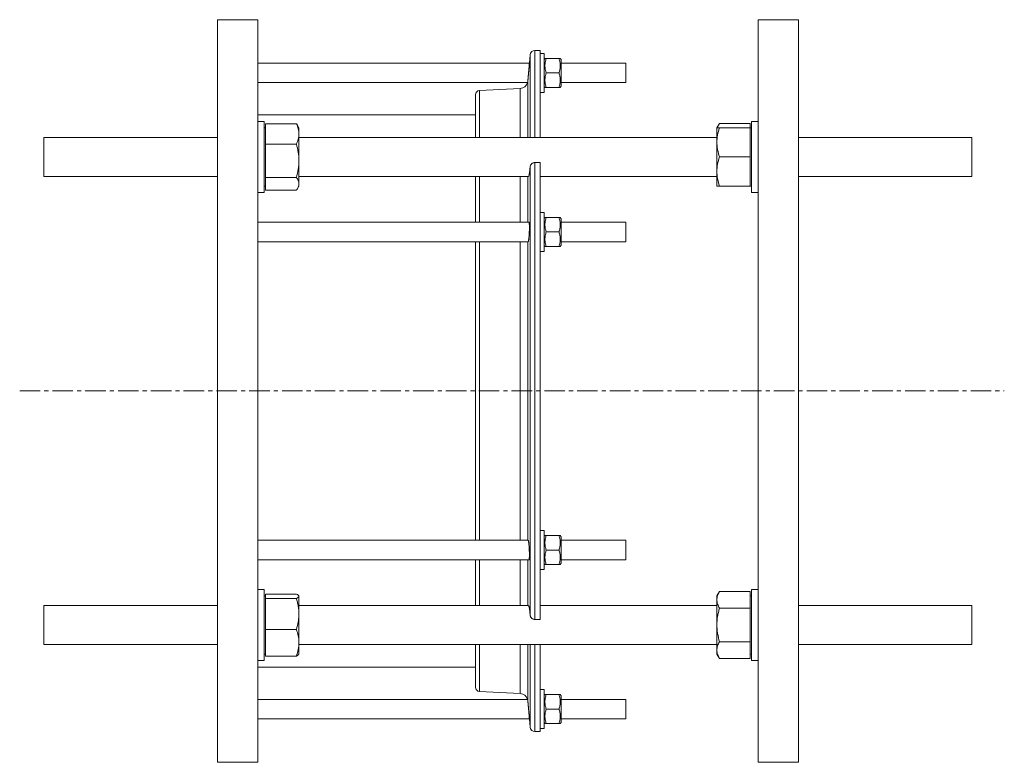
# Model space of a CAD drawing. Units: millimetres. Extents: x -261 to 948, y -169 to 863.
# Drawn here: x -258 to 352, y -169 to 291 of the extents above; entities that cross this region are included whole.
import ezdxf

# ---------------------------------------------------------------- set-up
doc = ezdxf.new("R2010")
doc.units = ezdxf.units.MM
doc.linetypes.add('CENTERX2', pattern=[20.32, 12.7, -2.54, 2.54, -2.54])
doc.layers.add('FORMAT', color=7, linetype='Continuous')

msp = doc.modelspace()

# ---------------------------------------------------------------- linework, layer by layer
at = {"color": 7, "linetype": 'Continuous', "lineweight": 15}
for p, q in [((-110.95, 291.49), (-135.95, 291.49)), ((-135.95, -168.51), (-135.95, 291.49)), ((-110.95, -168.51), (-110.95, 291.49)), ((224.05, 291.49), (199.05, 291.49)), ((199.05, -168.51), (199.05, 291.49)), ((224.05, -168.51), (224.05, 291.49)), ((57.81, 269.75), (57.35, 264.48)), ((64.05, 272.49), (60.8, 272.49)), ((64.05, 272.49), (64.05, 218.45)), ((66.55, 270.49), (64.05, 270.49)), ((66.55, 253.76), (66.55, 270.49)), ((57.35, 264.49), (-110.95, 264.49)), ((66.98, 267.49), (66.55, 266.74)), ((67.79, 267.49), (75.71, 267.49)), ((76.95, 266.74), (76.52, 267.49)), ((76.95, 250.24), (76.95, 266.74)), ((117.05, 264.49), (76.95, 264.49)), ((117.05, 252.49), (117.05, 264.49)), ((67.79, 258.49), (75.71, 258.49)), ((-110.95, 252.49), (56.2, 252.49)), ((66.55, 246.49), (66.55, 253.76)), ((66.55, 250.24), (66.98, 249.49)), ((76.52, 249.49), (76.95, 250.24)), ((76.95, 252.49), (117.05, 252.49)), ((24.05, 245.12), (24.05, 218.45)), ((51.67, 248.94), (26.42, 247.61)), ((64.05, 246.49), (66.55, 246.49)), ((67.79, 249.49), (75.71, 249.49)), ((24.05, 232.49), (-110.95, 232.49)), ((-106.95, 228.45), (-110.95, 228.45)), ((-106.95, 228.45), (-106.95, 184.45)), ((-106.15, 227.05), (-106.15, 220.73)), ((-106.15, 227.05), (-87.06, 227.05)), ((-85.45, 224.45), (-86.31, 225.94)), ((175.16, 227.23), (173.55, 224.45)), ((194.25, 227.23), (175.16, 227.23)), ((194.25, 224.45), (194.25, 227.23)), ((199.05, 228.45), (195.05, 228.45)), ((195.05, 184.45), (195.05, 228.45)), ((-106.15, 224.45), (-106.95, 224.45)), ((-106.15, 220.73), (-106.15, 214.41)), ((-85.45, 224.45), (-85.45, 220.73)), ((-85.45, 204.1), (-85.45, 220.73)), ((173.55, 224.45), (173.55, 215.45)), ((194.25, 224.45), (175.16, 224.45)), ((195.05, 224.45), (194.25, 224.45)), ((194.25, 215.45), (194.25, 224.45)), ((-135.95, 218.45), (-243.45, 218.45)), ((-243.45, 194.45), (-243.45, 218.45)), ((-106.15, 214.41), (-106.15, 204.1)), ((-106.15, 214.41), (-87.06, 214.41)), ((173.55, 218.45), (-85.45, 218.45)), ((173.55, 215.45), (173.55, 197.45)), ((194.25, 206.45), (194.25, 215.45)), ((331.55, 218.45), (224.05, 218.45)), ((331.55, 194.45), (331.55, 218.45)), ((-106.15, 204.1), (-106.15, 193.8)), ((-85.45, 189.82), (-85.45, 204.1)), ((60.8, 203.05), (64.05, 203.05)), ((64.05, 203.05), (64.05, -80.07)), ((194.25, 206.45), (175.16, 206.45)), ((194.25, 197.45), (194.25, 206.45)), ((173.55, 188.45), (173.55, 197.45)), ((194.25, 188.45), (194.25, 197.45)), ((-243.45, 194.45), (-135.95, 194.45)), ((-106.15, 193.8), (-87.06, 193.8)), ((-106.15, 193.8), (-106.15, 189.82)), ((-106.15, 189.82), (-106.15, 185.84)), ((-85.45, 194.45), (56.8, 194.45)), ((-85.45, 188.45), (-85.45, 189.82)), ((24.05, 194.45), (24.05, 165.99)), ((64.05, 194.45), (173.55, 194.45)), ((224.05, 194.45), (331.55, 194.45)), ((-110.95, 184.45), (-106.95, 184.45)), ((-106.95, 188.45), (-106.15, 188.45)), ((-106.15, 185.84), (-87.06, 185.84)), ((-86.31, 186.96), (-85.45, 188.45)), ((194.25, 188.45), (175.16, 188.45)), ((194.25, 188.45), (195.05, 188.45)), ((195.05, 184.45), (199.05, 184.45)), ((66.55, 171.99), (64.05, 171.99)), ((66.55, 148.07), (66.55, 171.99)), ((57.09, 165.99), (-110.95, 165.99)), ((66.98, 168.99), (66.55, 168.24)), ((67.79, 168.99), (75.71, 168.99)), ((76.95, 168.24), (76.52, 168.99)), ((76.95, 164.11), (76.95, 168.24)), ((117.05, 165.99), (76.95, 165.99)), ((117.05, 162.99), (117.05, 165.99)), ((67.79, 159.99), (75.71, 159.99)), ((76.95, 151.74), (76.95, 164.11)), ((117.05, 153.99), (117.05, 162.99)), ((-110.95, 153.99), (56.57, 153.99)), ((24.05, 153.99), (24.05, -31.01)), ((76.95, 153.99), (117.05, 153.99)), ((64.05, 147.99), (66.55, 147.99)), ((66.55, 151.74), (66.98, 150.99)), ((66.55, 147.99), (66.55, 148.07)), ((67.79, 150.99), (75.71, 150.99)), ((76.52, 150.99), (76.95, 151.74)), ((66.55, -25.01), (64.05, -25.01)), ((66.55, -49.01), (66.55, -25.01)), ((66.98, -28.01), (66.55, -28.76)), ((67.79, -28.01), (75.71, -28.01)), ((76.95, -28.76), (76.52, -28.01)), ((76.95, -41.14), (76.95, -28.76)), ((56.57, -31.01), (-110.95, -31.01)), ((117.05, -31.01), (76.95, -31.01)), ((117.05, -40.01), (117.05, -31.01)), ((67.79, -37.01), (75.71, -37.01)), ((76.95, -45.26), (76.95, -41.14)), ((117.05, -43.01), (117.05, -40.01)), ((-110.95, -43.01), (57.09, -43.01)), ((24.05, -43.01), (24.05, -71.47)), ((66.55, -45.26), (66.98, -46.01)), ((67.79, -46.01), (75.71, -46.01)), ((76.52, -46.01), (76.95, -45.26)), ((76.95, -43.01), (117.05, -43.01)), ((64.05, -49.01), (66.55, -49.01)), ((-106.95, -61.47), (-110.95, -61.47)), ((-106.95, -61.47), (-106.95, -83.47)), ((-106.15, -65.47), (-106.95, -65.47)), ((-106.15, -64.27), (-106.15, -65.62)), ((-106.15, -64.27), (-87.06, -64.27)), ((-106.15, -65.62), (-106.15, -66.97)), ((-106.15, -76.57), (-106.15, -66.97)), ((-106.15, -66.97), (-87.06, -66.97)), ((-85.45, -65.47), (-85.54, -65.31)), ((-85.45, -65.62), (-85.45, -65.47)), ((-85.45, -76.57), (-85.45, -65.62)), ((175.16, -62.68), (173.55, -65.47)), ((173.55, -65.47), (173.55, -67.88)), ((194.25, -62.68), (175.16, -62.68)), ((194.25, -67.88), (194.25, -62.68)), ((195.05, -65.47), (194.25, -65.47)), ((199.05, -61.47), (195.05, -61.47)), ((195.05, -105.47), (195.05, -61.47)), ((-135.95, -71.47), (-243.45, -71.47)), ((-243.45, -95.47), (-243.45, -71.47)), ((56.8, -71.47), (-85.45, -71.47)), ((173.55, -71.47), (64.05, -71.47)), ((173.55, -67.88), (173.55, -83.47)), ((194.25, -73.07), (175.16, -73.07)), ((194.25, -73.07), (194.25, -67.88)), ((194.25, -83.47), (194.25, -73.07)), ((331.55, -71.47), (224.05, -71.47)), ((331.55, -95.47), (331.55, -71.47)), ((-106.15, -86.17), (-106.15, -76.57)), ((-85.45, -76.57), (-85.45, -94.42)), ((-106.95, -83.47), (-106.95, -105.47)), ((64.05, -80.07), (60.8, -80.07)), ((173.55, -83.47), (173.55, -99.06)), ((194.25, -93.86), (194.25, -83.47)), ((-106.15, -86.17), (-87.06, -86.17)), ((-106.15, -86.17), (-106.15, -94.42)), ((-243.45, -95.47), (-135.95, -95.47)), ((-106.15, -94.42), (-106.15, -102.67)), ((-85.45, -101.47), (-85.45, -94.42)), ((-85.45, -95.47), (173.55, -95.47)), ((24.05, -95.47), (24.05, -122.14)), ((64.05, -95.47), (64.05, -149.51)), ((194.25, -93.86), (175.16, -93.86)), ((194.25, -99.06), (194.25, -93.86)), ((224.05, -95.47), (331.55, -95.47)), ((-106.95, -101.47), (-106.15, -101.47)), ((-106.15, -102.67), (-87.06, -102.67)), ((-85.54, -101.62), (-85.45, -101.47)), ((173.55, -99.06), (173.55, -101.47)), ((173.55, -101.47), (175.16, -104.25)), ((194.25, -104.25), (194.25, -99.06)), ((194.25, -101.47), (195.05, -101.47)), ((-110.95, -105.47), (-106.95, -105.47)), ((-110.95, -109.51), (24.05, -109.51)), ((194.25, -104.25), (175.16, -104.25)), ((195.05, -105.47), (199.05, -105.47)), ((26.42, -124.63), (51.67, -125.96)), ((66.55, -123.51), (64.05, -123.51)), ((66.55, -147.51), (66.55, -123.51)), ((66.98, -126.51), (66.55, -127.26)), ((67.79, -126.51), (75.71, -126.51)), ((76.95, -127.26), (76.52, -126.51)), ((76.95, -143.76), (76.95, -127.26)), ((56.2, -129.51), (-110.95, -129.51)), ((117.05, -129.51), (76.95, -129.51)), ((117.05, -141.51), (117.05, -129.51)), ((67.79, -135.51), (75.71, -135.51)), ((-110.95, -141.51), (57.35, -141.51)), ((57.35, -141.51), (57.81, -146.77)), ((66.55, -143.76), (66.98, -144.51)), ((67.79, -144.51), (75.71, -144.51)), ((76.52, -144.51), (76.95, -143.76)), ((76.95, -141.51), (117.05, -141.51)), ((60.8, -149.51), (64.05, -149.51)), ((64.05, -147.51), (66.55, -147.51)), ((-135.95, -168.51), (-110.95, -168.51)), ((199.05, -168.51), (224.05, -168.51))]:
    msp.add_line(p, q, dxfattribs=at)
at = {"color": 8, "linetype": 'Continuous', "lineweight": 0}
for p, q in [((57.81, 269.75), (57.81, 218.45)), ((60.8, 272.49), (60.8, 218.45)), ((56.39, 253.47), (56.39, 218.45)), ((26.42, 247.61), (26.42, 218.45)), ((51.67, 248.94), (51.67, 218.45)), ((60.8, 203.05), (60.8, -80.07)), ((57.81, 200.3), (57.81, -77.32)), ((26.42, 194.45), (26.42, 165.99)), ((51.67, 194.45), (51.67, 165.99)), ((56.39, 194.45), (56.39, 165.99)), ((26.42, 153.99), (26.42, -31.01)), ((51.67, 153.99), (51.67, -31.01)), ((56.39, 153.99), (56.39, -31.01)), ((26.42, -43.01), (26.42, -71.47)), ((51.67, -43.01), (51.67, -71.47)), ((56.39, -43.01), (56.39, -71.47)), ((26.42, -95.47), (26.42, -124.63)), ((51.67, -95.47), (51.67, -125.96)), ((56.39, -95.47), (56.39, -130.49)), ((57.81, -95.47), (57.81, -146.77)), ((60.8, -95.47), (60.8, -149.51))]:
    msp.add_line(p, q, dxfattribs=at)
at = {"color": 7, "linetype": 'Continuous', "lineweight": 15}
for centre, radius, start, end in [((60.8, 269.49), 3, 90, 175), ((51.41, 253.93), 5, 273, 343.2777), ((26.55, 245.12), 2.5, 93, 180), ((26.55, -122.14), 2.5, 180, 267), ((51.41, -130.95), 5, 16.71851, 87), ((60.8, -146.51), 3, 185, 270)]:
    msp.add_arc(centre, radius, start, end, dxfattribs=at)
for points, knots in [([(56.39, 253.47), (56.4, 253.56), (56.41, 253.75), (56.44, 254.08), (56.48, 254.44), (56.51, 254.83), (56.55, 255.24), (56.59, 255.67), (56.63, 256.13), (56.67, 256.61), (56.71, 257.09), (56.76, 257.59), (56.8, 258.09), (56.84, 258.6), (56.89, 259.11), (56.93, 259.61), (56.98, 260.11), (57.02, 260.59), (57.06, 261.06), (57.1, 261.51), (57.13, 261.94), (57.17, 262.34), (57.2, 262.72), (57.23, 263.06), (57.26, 263.38), (57.28, 263.65), (57.3, 263.89), (57.32, 264.09), (57.33, 264.26), (57.34, 264.38), (57.35, 264.46), (57.35, 264.49), (57.35, 264.49), (57.35, 264.48)], [0, 0, 0, 0, 0.032386, 0.064773, 0.098098, 0.131423, 0.163872, 0.196321, 0.229707, 0.263092, 0.295628, 0.328163, 0.361639, 0.395115, 0.427719, 0.460321, 0.493873, 0.527423, 0.560015, 0.592608, 0.626152, 0.659695, 0.692205, 0.724715, 0.758177, 0.791638, 0.824032, 0.856427, 0.889769, 0.923111, 0.955406, 0.987701, 1, 1, 1, 1]), ([(67.79, 258.49), (67.54, 259.22), (67.34, 259.96), (67.06, 261.46), (66.98, 262.22), (66.98, 263.36), (67, 263.75), (67.08, 264.51), (67.13, 264.89), (67.34, 266.01), (67.54, 266.75), (67.79, 267.49)], [0, 0, 0, 0, 0.25, 0.25, 0.5, 0.5, 0.625, 0.625, 0.75, 0.75, 1, 1, 1, 1]), ([(67.79, 267.49), (67.66, 267.49), (67.43, 267.49), (67.17, 267.49), (67.01, 267.49), (67, 267.49), (66.99, 267.49)], [0, 0, 0, 0, 0.266353, 0.515618, 0.76482, 1, 1, 1, 1]), ([(75.71, 267.49), (75.96, 266.75), (76.16, 266.01), (76.44, 264.52), (76.52, 263.76), (76.52, 262.62), (76.5, 262.23), (76.43, 261.47), (76.37, 261.09), (76.16, 259.97), (75.96, 259.23), (75.71, 258.49)], [0, 0, 0, 0, 0.25, 0.25, 0.5, 0.5, 0.625, 0.625, 0.75, 0.75, 1, 1, 1, 1]), ([(76.51, 267.49), (76.51, 267.49), (76.49, 267.49), (76.33, 267.49), (76.08, 267.49), (75.84, 267.49), (75.71, 267.49)], [0, 0, 0, 0, 0.22234, 0.4779585, 0.7336453, 1, 1, 1, 1]), ([(67.79, 249.49), (67.54, 250.22), (67.34, 250.96), (67.06, 252.46), (66.98, 253.22), (66.98, 254.36), (67, 254.75), (67.08, 255.51), (67.13, 255.89), (67.34, 257.01), (67.54, 257.75), (67.79, 258.49)], [0, 0, 0, 0, 0.25, 0.25, 0.5, 0.5, 0.625, 0.625, 0.75, 0.75, 1, 1, 1, 1]), ([(75.71, 258.49), (75.96, 257.75), (76.16, 257.01), (76.44, 255.52), (76.52, 254.76), (76.52, 253.62), (76.5, 253.23), (76.43, 252.47), (76.37, 252.09), (76.16, 250.97), (75.96, 250.23), (75.71, 249.49)], [0, 0, 0, 0, 0.25, 0.25, 0.5, 0.5, 0.625, 0.625, 0.75, 0.75, 1, 1, 1, 1]), ([(56.2, 252.49), (56.2, 252.49), (56.19, 252.48), (56.21, 252.52), (56.24, 252.63), (56.29, 252.82), (56.34, 253.06), (56.37, 253.3), (56.39, 253.47)], [0, 0, 0, 0, 0.014817, 0.162677, 0.439365, 0.581651, 0.72394, 1, 1, 1, 1]), ([(66.99, 249.49), (67, 249.49), (67.01, 249.49), (67.17, 249.49), (67.42, 249.49), (67.66, 249.49), (67.79, 249.49)], [0, 0, 0, 0, 0.22234, 0.4779585, 0.7336453, 1, 1, 1, 1]), ([(75.71, 249.49), (75.84, 249.49), (76.08, 249.49), (76.33, 249.49), (76.49, 249.49), (76.51, 249.49), (76.51, 249.49)], [0, 0, 0, 0, 0.266353, 0.515618, 0.76482, 1, 1, 1, 1]), ([(-85.45, 220.73), (-85.45, 221), (-85.46, 221.27), (-85.5, 221.81), (-85.52, 222.07), (-85.63, 222.87), (-85.74, 223.4), (-86.16, 224.98), (-86.57, 226.02), (-87.06, 227.05)], [0, 0, 0, 0, 0.125, 0.125, 0.25, 0.25, 0.5, 0.5, 1, 1, 1, 1]), ([(-86.32, 225.93), (-86.39, 226.07), (-86.61, 226.44), (-86.88, 226.82), (-87.06, 227.05)], [0, 0, 0, 0, 0.357942, 1, 1, 1, 1]), ([(175.16, 227.23), (175, 226.95), (174.69, 226.39), (174.31, 225.54), (174.05, 224.89), (173.95, 224.53), (173.93, 224.45)], [0, 0, 0, 0, 0.30517, 0.610426, 0.915525, 1, 1, 1, 1]), ([(-87.06, 214.41), (-86.57, 215.44), (-86.16, 216.48), (-85.6, 218.59), (-85.45, 219.65), (-85.45, 220.73)], [0, 0, 0, 0, 0.5, 0.5, 1, 1, 1, 1]), ([(175.16, 224.45), (174.67, 222.97), (174.26, 221.49), (173.7, 218.49), (173.55, 216.98), (173.55, 215.45)], [0, 0, 0, 0, 0.5, 0.5, 1, 1, 1, 1]), ([(173.55, 224.45), (173.55, 224.45), (173.59, 224.45), (173.74, 224.45), (173.85, 224.45), (174.27, 224.45), (174.67, 224.45), (175.16, 224.45)], [0, 0, 0, 0, 0.25, 0.25, 0.5, 0.5, 1, 1, 1, 1]), ([(-85.45, 204.1), (-85.45, 204.54), (-85.46, 204.98), (-85.5, 205.86), (-85.52, 206.29), (-85.63, 207.59), (-85.74, 208.46), (-86.16, 211.03), (-86.57, 212.73), (-87.06, 214.41)], [0, 0, 0, 0, 0.125, 0.125, 0.25, 0.25, 0.5, 0.5, 1, 1, 1, 1]), ([(173.55, 215.45), (173.55, 215.06), (173.56, 214.68), (173.6, 213.92), (173.63, 213.54), (173.74, 212.4), (173.85, 211.64), (174.27, 209.4), (174.67, 207.92), (175.16, 206.45)], [0, 0, 0, 0, 0.125, 0.125, 0.25, 0.25, 0.5, 0.5, 1, 1, 1, 1]), ([(-87.06, 193.8), (-86.57, 195.49), (-86.16, 197.18), (-85.6, 200.62), (-85.45, 202.35), (-85.45, 204.1)], [0, 0, 0, 0, 0.5, 0.5, 1, 1, 1, 1]), ([(57.81, 200.3), (57.84, 200.63), (57.94, 200.96), (58.18, 201.44), (58.28, 201.6), (58.49, 201.89), (58.61, 202.03), (58.88, 202.3), (59.02, 202.42), (59.33, 202.63), (59.5, 202.73), (59.85, 202.89), (60.03, 202.95), (60.41, 203.03), (60.6, 203.05), (60.8, 203.05)], [0, 0, 0, 0, 0.25, 0.25, 0.375, 0.375, 0.5, 0.5, 0.625, 0.625, 0.75, 0.75, 0.875, 0.875, 1, 1, 1, 1]), ([(175.16, 206.45), (174.67, 204.97), (174.26, 203.49), (173.7, 200.49), (173.55, 198.98), (173.55, 197.45)], [0, 0, 0, 0, 0.5, 0.5, 1, 1, 1, 1]), ([(56.8, 194.46), (56.83, 194.46), (56.88, 194.48), (56.98, 194.69), (57.08, 195.04), (57.19, 195.53), (57.31, 196.17), (57.42, 196.94), (57.53, 197.75), (57.63, 198.59), (57.72, 199.41), (57.78, 200), (57.81, 200.3)], [0, 0, 0, 0, 0.093205, 0.201758, 0.310655, 0.41921, 0.528183, 0.637503, 0.746477, 0.830932, 0.915546, 1, 1, 1, 1]), ([(173.55, 197.45), (173.55, 197.06), (173.56, 196.68), (173.6, 195.92), (173.63, 195.54), (173.74, 194.4), (173.85, 193.64), (174.27, 191.4), (174.67, 189.92), (175.16, 188.45)], [0, 0, 0, 0, 0.125, 0.125, 0.25, 0.25, 0.5, 0.5, 1, 1, 1, 1]), ([(-85.45, 189.82), (-85.45, 190.16), (-85.49, 190.49), (-85.63, 191.17), (-85.74, 191.51), (-86.17, 192.5), (-86.57, 193.16), (-87.06, 193.8)], [0, 0, 0, 0, 0.25, 0.25, 0.5, 0.5, 1, 1, 1, 1]), ([(-87.06, 185.84), (-86.81, 186.16), (-86.59, 186.49), (-86.19, 187.15), (-86.02, 187.48), (-85.6, 188.48), (-85.45, 189.15), (-85.45, 189.82)], [0, 0, 0, 0, 0.25, 0.25, 0.5, 0.5, 1, 1, 1, 1]), ([(173.55, 188.45), (173.55, 188.45), (173.59, 188.45), (173.74, 188.45), (173.85, 188.45), (174.27, 188.45), (174.67, 188.45), (175.16, 188.45)], [0, 0, 0, 0, 0.25, 0.25, 0.5, 0.5, 1, 1, 1, 1]), ([(56.57, 154), (56.58, 154), (56.62, 154), (56.67, 154.11), (56.73, 154.28), (56.79, 154.53), (56.85, 154.85), (56.9, 155.23), (56.96, 155.67), (57.02, 156.17), (57.07, 156.72), (57.12, 157.31), (57.17, 157.93), (57.21, 158.58), (57.25, 159.25), (57.28, 159.92), (57.31, 160.6), (57.33, 161.27), (57.34, 161.92), (57.35, 162.55), (57.35, 163.14), (57.35, 163.69), (57.34, 164.2), (57.32, 164.65), (57.3, 165.05), (57.27, 165.38), (57.23, 165.64), (57.19, 165.84), (57.15, 165.95), (57.12, 166), (57.1, 165.99), (57.09, 165.99)], [0, 0, 0, 0, 0.02995, 0.065787, 0.101737, 0.137574, 0.173512, 0.209564, 0.245502, 0.28146, 0.317533, 0.353491, 0.389382, 0.425389, 0.46128, 0.49705, 0.532936, 0.568706, 0.604354, 0.640116, 0.675763, 0.711337, 0.747024, 0.782598, 0.818175, 0.853866, 0.889444, 0.925101, 0.960871, 0.996529, 1, 1, 1, 1]), ([(67.79, 159.99), (67.54, 160.72), (67.34, 161.47), (67.06, 162.97), (66.98, 163.73), (66.98, 164.87), (67, 165.25), (67.08, 166.02), (67.13, 166.4), (67.34, 167.53), (67.55, 168.26), (67.79, 168.99)], [0, 0, 0, 0, 0.25, 0.25, 0.5, 0.5, 0.625, 0.625, 0.75, 0.75, 1, 1, 1, 1]), ([(67.79, 168.99), (67.67, 168.99), (67.42, 168.99), (67.16, 168.99), (67, 168.99), (67, 168.99), (67, 168.99)], [0, 0, 0, 0, 0.264612, 0.529148, 0.7996, 1, 1, 1, 1]), ([(75.71, 159.99), (75.96, 160.72), (76.16, 161.47), (76.44, 162.97), (76.52, 163.73), (76.52, 164.87), (76.5, 165.25), (76.43, 166.02), (76.37, 166.4), (76.16, 167.53), (75.96, 168.26), (75.71, 168.99)], [0, 0, 0, 0, 0.25, 0.25, 0.5, 0.5, 0.625, 0.625, 0.75, 0.75, 1, 1, 1, 1]), ([(76.51, 168.99), (76.51, 168.99), (76.53, 168.99), (76.45, 168.99), (76.29, 168.99), (76.04, 168.99), (75.82, 168.99), (75.71, 168.99)], [0, 0, 0, 0, 0.070009, 0.300389, 0.530804, 0.765379, 1, 1, 1, 1]), ([(67.79, 150.99), (67.54, 151.72), (67.34, 152.46), (67.06, 153.96), (66.98, 154.72), (66.98, 155.86), (67, 156.25), (67.08, 157.01), (67.13, 157.39), (67.34, 158.51), (67.54, 159.25), (67.79, 159.99)], [0, 0, 0, 0, 0.25, 0.25, 0.5, 0.5, 0.625, 0.625, 0.75, 0.75, 1, 1, 1, 1]), ([(75.71, 159.99), (75.96, 159.25), (76.16, 158.51), (76.44, 157.02), (76.52, 156.26), (76.52, 155.12), (76.5, 154.73), (76.43, 153.97), (76.37, 153.59), (76.16, 152.47), (75.96, 151.73), (75.71, 150.99)], [0, 0, 0, 0, 0.25, 0.25, 0.5, 0.5, 0.625, 0.625, 0.75, 0.75, 1, 1, 1, 1]), ([(67, 150.99), (66.99, 150.99), (66.98, 150.99), (67.05, 150.99), (67.21, 150.99), (67.46, 150.99), (67.68, 150.99), (67.79, 150.99)], [0, 0, 0, 0, 0.070009, 0.300389, 0.530804, 0.765379, 1, 1, 1, 1]), ([(75.71, 150.99), (75.84, 150.99), (76.08, 150.99), (76.34, 150.99), (76.5, 150.99), (76.5, 150.99), (76.51, 150.99)], [0, 0, 0, 0, 0.264612, 0.529148, 0.7996, 1, 1, 1, 1]), ([(67.79, -37.01), (67.54, -36.28), (67.34, -35.54), (67.06, -34.04), (66.98, -33.28), (66.98, -32.14), (67, -31.75), (67.08, -30.99), (67.13, -30.61), (67.34, -29.49), (67.54, -28.75), (67.79, -28.01)], [0, 0, 0, 0, 0.25, 0.25, 0.5, 0.5, 0.625, 0.625, 0.75, 0.75, 1, 1, 1, 1]), ([(67.79, -28.01), (67.67, -28.01), (67.42, -28.01), (67.16, -28.01), (67, -28.01), (67, -28.01), (67, -28.01)], [0, 0, 0, 0, 0.264612, 0.529148, 0.7996, 1, 1, 1, 1]), ([(76.51, -28.01), (76.51, -28.01), (76.53, -28.01), (76.45, -28.01), (76.29, -28.01), (76.04, -28.01), (75.82, -28.01), (75.71, -28.01)], [0, 0, 0, 0, 0.070009, 0.300389, 0.530804, 0.765379, 1, 1, 1, 1]), ([(75.71, -28.01), (75.96, -28.75), (76.16, -29.49), (76.44, -30.98), (76.52, -31.74), (76.52, -32.88), (76.5, -33.27), (76.43, -34.03), (76.37, -34.41), (76.16, -35.53), (75.96, -36.27), (75.71, -37.01)], [0, 0, 0, 0, 0.25, 0.25, 0.5, 0.5, 0.625, 0.625, 0.75, 0.75, 1, 1, 1, 1]), ([(57.09, -43.01), (57.09, -43.01), (57.11, -43.02), (57.14, -42.98), (57.19, -42.87), (57.23, -42.68), (57.26, -42.42), (57.29, -42.09), (57.32, -41.7), (57.34, -41.24), (57.35, -40.74), (57.35, -40.19), (57.35, -39.6), (57.34, -38.97), (57.33, -38.33), (57.31, -37.66), (57.28, -36.99), (57.25, -36.32), (57.21, -35.65), (57.17, -35.01), (57.13, -34.38), (57.08, -33.8), (57.02, -33.25), (56.97, -32.74), (56.91, -32.3), (56.85, -31.91), (56.79, -31.58), (56.73, -31.32), (56.68, -31.14), (56.62, -31.03), (56.59, -31.02), (56.57, -31.01)], [0, 0, 0, 0, 0.000064, 0.035973, 0.071997, 0.107905, 0.143699, 0.179608, 0.215402, 0.25107, 0.286852, 0.322519, 0.358101, 0.393796, 0.429378, 0.464948, 0.500632, 0.536203, 0.571841, 0.607593, 0.643231, 0.678989, 0.71486, 0.750618, 0.786499, 0.822493, 0.858374, 0.894328, 0.930397, 0.966352, 1, 1, 1, 1]), ([(67.79, -46.01), (67.54, -45.28), (67.34, -44.53), (67.06, -43.03), (66.98, -42.27), (66.98, -41.13), (67, -40.75), (67.08, -39.98), (67.13, -39.6), (67.34, -38.47), (67.55, -37.74), (67.79, -37.01)], [0, 0, 0, 0, 0.25, 0.25, 0.5, 0.5, 0.625, 0.625, 0.75, 0.75, 1, 1, 1, 1]), ([(75.71, -46.01), (75.96, -45.28), (76.16, -44.53), (76.44, -43.03), (76.52, -42.27), (76.52, -41.13), (76.5, -40.75), (76.43, -39.98), (76.37, -39.6), (76.16, -38.47), (75.96, -37.74), (75.71, -37.01)], [0, 0, 0, 0, 0.25, 0.25, 0.5, 0.5, 0.625, 0.625, 0.75, 0.75, 1, 1, 1, 1]), ([(67, -46.01), (66.99, -46.01), (66.98, -46.01), (67.05, -46.01), (67.21, -46.01), (67.46, -46.01), (67.68, -46.01), (67.79, -46.01)], [0, 0, 0, 0, 0.070009, 0.300389, 0.530804, 0.765379, 1, 1, 1, 1]), ([(75.71, -46.01), (75.84, -46.01), (76.08, -46.01), (76.34, -46.01), (76.5, -46.01), (76.5, -46.01), (76.51, -46.01)], [0, 0, 0, 0, 0.264612, 0.529148, 0.7996, 1, 1, 1, 1]), ([(-85.45, -65.62), (-85.45, -65.56), (-85.46, -65.51), (-85.5, -65.39), (-85.52, -65.33), (-85.63, -65.16), (-85.74, -65.05), (-86.16, -64.71), (-86.57, -64.49), (-87.06, -64.27)], [0, 0, 0, 0, 0.125, 0.125, 0.25, 0.25, 0.5, 0.5, 1, 1, 1, 1]), ([(-87.06, -66.97), (-86.57, -66.75), (-86.16, -66.53), (-85.6, -66.08), (-85.45, -65.85), (-85.45, -65.62)], [0, 0, 0, 0, 0.5, 0.5, 1, 1, 1, 1]), ([(-87.06, -66.97), (-86.81, -67.75), (-86.59, -68.54), (-86.19, -70.13), (-86.02, -70.93), (-85.6, -73.34), (-85.45, -74.95), (-85.45, -76.57)], [0, 0, 0, 0, 0.25, 0.25, 0.5, 0.5, 1, 1, 1, 1]), ([(175.16, -62.68), (174.67, -63.53), (174.26, -64.39), (173.7, -66.12), (173.55, -66.99), (173.55, -67.88)], [0, 0, 0, 0, 0.5, 0.5, 1, 1, 1, 1]), ([(57.81, -77.32), (57.77, -76.94), (57.7, -76.18), (57.58, -75.15), (57.46, -74.22), (57.34, -73.42), (57.23, -72.74), (57.11, -72.19), (57.01, -71.79), (56.91, -71.55), (56.84, -71.45), (56.8, -71.47), (56.8, -71.48)], [0, 0, 0, 0, 0.1091659, 0.2186794, 0.3278452, 0.4370763, 0.5466536, 0.6558835, 0.7650909, 0.8746485, 0.9838534, 1, 1, 1, 1]), ([(173.55, -67.88), (173.55, -68.1), (173.56, -68.32), (173.6, -68.76), (173.63, -68.98), (173.74, -69.64), (173.85, -70.07), (174.27, -71.37), (174.67, -72.23), (175.16, -73.07)], [0, 0, 0, 0, 0.125, 0.125, 0.25, 0.25, 0.5, 0.5, 1, 1, 1, 1]), ([(175.16, -73.07), (174.91, -73.92), (174.69, -74.77), (174.29, -76.5), (174.12, -77.36), (173.7, -79.97), (173.55, -81.71), (173.55, -83.47)], [0, 0, 0, 0, 0.25, 0.25, 0.5, 0.5, 1, 1, 1, 1]), ([(-85.45, -76.57), (-85.45, -77.38), (-85.49, -78.2), (-85.63, -79.83), (-85.74, -80.64), (-86.17, -83.05), (-86.57, -84.62), (-87.06, -86.17)], [0, 0, 0, 0, 0.25, 0.25, 0.5, 0.5, 1, 1, 1, 1]), ([(60.8, -80.07), (60.6, -80.07), (60.41, -80.05), (60.04, -79.97), (59.85, -79.91), (59.5, -79.75), (59.34, -79.66), (59.02, -79.44), (58.88, -79.32), (58.61, -79.05), (58.49, -78.91), (58.28, -78.62), (58.18, -78.46), (58.02, -78.15), (57.96, -77.98), (57.86, -77.65), (57.83, -77.48), (57.81, -77.32)], [0, 0, 0, 0, 0.125, 0.125, 0.25, 0.25, 0.375, 0.375, 0.5, 0.5, 0.625, 0.625, 0.75, 0.75, 0.875, 0.875, 1, 1, 1, 1]), ([(173.55, -83.47), (173.55, -84.35), (173.59, -85.23), (173.74, -87), (173.85, -87.87), (174.27, -90.48), (174.67, -92.18), (175.16, -93.86)], [0, 0, 0, 0, 0.25, 0.25, 0.5, 0.5, 1, 1, 1, 1]), ([(-85.45, -94.42), (-85.45, -94.07), (-85.46, -93.72), (-85.5, -93.02), (-85.52, -92.67), (-85.63, -91.63), (-85.74, -90.93), (-86.16, -88.87), (-86.57, -87.52), (-87.06, -86.17)], [0, 0, 0, 0, 0.125, 0.125, 0.25, 0.25, 0.5, 0.5, 1, 1, 1, 1]), ([(-87.06, -102.67), (-86.57, -101.32), (-86.16, -99.96), (-85.6, -97.21), (-85.45, -95.82), (-85.45, -94.42)], [0, 0, 0, 0, 0.5, 0.5, 1, 1, 1, 1]), ([(175.16, -93.86), (174.67, -94.71), (174.26, -95.57), (173.7, -97.3), (173.55, -98.17), (173.55, -99.06)], [0, 0, 0, 0, 0.5, 0.5, 1, 1, 1, 1]), ([(-85.54, -101.62), (-85.59, -101.69), (-85.68, -101.83), (-85.97, -102.08), (-86.4, -102.36), (-86.84, -102.56), (-87.06, -102.67)], [0, 0, 0, 0, 0.197404, 0.39535, 0.697646, 1, 1, 1, 1]), ([(173.55, -99.06), (173.55, -99.28), (173.56, -99.5), (173.6, -99.94), (173.63, -100.16), (173.74, -100.82), (173.85, -101.25), (174.27, -102.55), (174.67, -103.4), (175.16, -104.25)], [0, 0, 0, 0, 0.125, 0.125, 0.25, 0.25, 0.5, 0.5, 1, 1, 1, 1]), ([(67.79, -126.51), (67.7, -126.51), (67.53, -126.51), (67.33, -126.51), (67.16, -126.51), (67.03, -126.51), (66.97, -126.51), (66.99, -126.51), (66.99, -126.51)], [0, 0, 0, 0, 0.180339, 0.360664, 0.542524, 0.724365, 0.973356, 1, 1, 1, 1]), ([(67.79, -135.51), (67.54, -134.78), (67.34, -134.04), (67.06, -132.54), (66.98, -131.78), (66.98, -130.64), (67, -130.25), (67.08, -129.49), (67.13, -129.11), (67.34, -127.99), (67.54, -127.25), (67.79, -126.51)], [0, 0, 0, 0, 0.25, 0.25, 0.5, 0.5, 0.625, 0.625, 0.75, 0.75, 1, 1, 1, 1]), ([(75.71, -126.51), (75.96, -127.25), (76.16, -127.99), (76.44, -129.48), (76.52, -130.24), (76.52, -131.38), (76.5, -131.77), (76.43, -132.53), (76.37, -132.91), (76.16, -134.03), (75.96, -134.77), (75.71, -135.51)], [0, 0, 0, 0, 0.25, 0.25, 0.5, 0.5, 0.625, 0.625, 0.75, 0.75, 1, 1, 1, 1]), ([(76.51, -126.51), (76.51, -126.51), (76.53, -126.51), (76.47, -126.51), (76.35, -126.51), (76.18, -126.51), (75.97, -126.51), (75.8, -126.51), (75.71, -126.51)], [0, 0, 0, 0, 0.02022, 0.275629, 0.455842, 0.636072, 0.818028, 1, 1, 1, 1]), ([(56.39, -130.49), (56.38, -130.4), (56.36, -130.23), (56.32, -130.01), (56.28, -129.82), (56.25, -129.68), (56.22, -129.58), (56.2, -129.52), (56.2, -129.51), (56.2, -129.51)], [0, 0, 0, 0, 0.143032, 0.286073, 0.433224, 0.580374, 0.723701, 0.867023, 1, 1, 1, 1]), ([(57.35, -141.51), (57.35, -141.51), (57.35, -141.51), (57.35, -141.46), (57.34, -141.37), (57.33, -141.24), (57.31, -141.07), (57.3, -140.85), (57.27, -140.61), (57.25, -140.32), (57.22, -140), (57.19, -139.65), (57.16, -139.27), (57.13, -138.87), (57.09, -138.43), (57.05, -137.98), (57.01, -137.51), (56.97, -137.03), (56.92, -136.53), (56.88, -136.03), (56.84, -135.52), (56.79, -135.02), (56.75, -134.51), (56.7, -134.01), (56.66, -133.53), (56.62, -133.06), (56.58, -132.6), (56.54, -132.16), (56.5, -131.76), (56.47, -131.37), (56.44, -131.02), (56.41, -130.72), (56.4, -130.56), (56.39, -130.49)], [0, 0, 0, 0, 0.0209368, 0.0541729, 0.0864246, 0.1186763, 0.1518634, 0.1850509, 0.2173319, 0.2496132, 0.282827, 0.3160414, 0.3484134, 0.380785, 0.4140909, 0.4473964, 0.4798838, 0.5123707, 0.5457964, 0.579222, 0.6118023, 0.6443821, 0.6779063, 0.711431, 0.7440386, 0.7766468, 0.8102043, 0.8437625, 0.8763174, 0.908873, 0.9423808, 0.975888, 1, 1, 1, 1]), ([(67.79, -144.51), (67.54, -143.78), (67.34, -143.04), (67.06, -141.54), (66.98, -140.78), (66.98, -139.64), (67, -139.25), (67.08, -138.49), (67.13, -138.11), (67.34, -136.99), (67.54, -136.25), (67.79, -135.51)], [0, 0, 0, 0, 0.25, 0.25, 0.5, 0.5, 0.625, 0.625, 0.75, 0.75, 1, 1, 1, 1]), ([(75.71, -135.51), (75.96, -136.25), (76.16, -136.99), (76.44, -138.48), (76.52, -139.24), (76.52, -140.38), (76.5, -140.77), (76.43, -141.53), (76.37, -141.91), (76.16, -143.03), (75.96, -143.77), (75.71, -144.51)], [0, 0, 0, 0, 0.25, 0.25, 0.5, 0.5, 0.625, 0.625, 0.75, 0.75, 1, 1, 1, 1]), ([(66.99, -144.51), (66.99, -144.51), (66.97, -144.51), (67.03, -144.51), (67.16, -144.51), (67.32, -144.51), (67.53, -144.51), (67.7, -144.51), (67.79, -144.51)], [0, 0, 0, 0, 0.02022, 0.275629, 0.455842, 0.636072, 0.818028, 1, 1, 1, 1]), ([(75.71, -144.51), (75.8, -144.51), (75.97, -144.51), (76.18, -144.51), (76.35, -144.51), (76.47, -144.51), (76.53, -144.51), (76.51, -144.51), (76.51, -144.51)], [0, 0, 0, 0, 0.180339, 0.360664, 0.542524, 0.724365, 0.973356, 1, 1, 1, 1])]:
    msp.add_open_spline(points, degree=3, knots=knots, dxfattribs=at)
at = {"layer": 'FORMAT', "linetype": 'CENTERX2', "lineweight": 0}
msp.add_line((-258.49, 61.49), (351.63, 61.49), dxfattribs=at)

doc.saveas('drawing.dxf')
